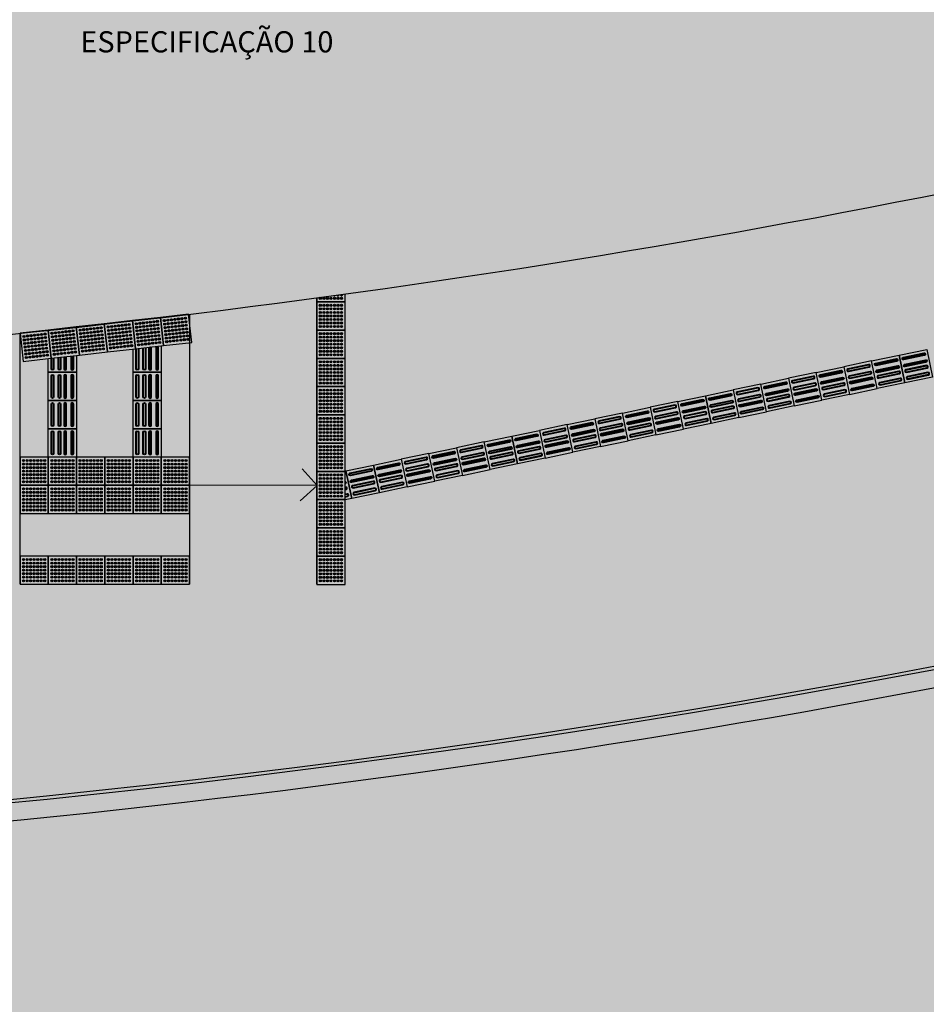
# Model space of a CAD drawing. Units: centimetres. Extents: x 22154 to 99352, y -247127 to -212503.
# Drawn here: x 48684 to 49967, y -240212 to -238819 of the extents above; entities that cross this region are included whole.
import ezdxf
from ezdxf.enums import TextEntityAlignment as Align

# ---------------------------------------------------------------- set-up
doc = ezdxf.new("R2010")
doc.units = ezdxf.units.CM
doc.header["$LTSCALE"] = 10
doc.linetypes.add('DASHDOTX2', pattern=[2, 1, -0.5, 0, -0.5])
for name, color, linetype in [('A-02', 2, 'Continuous'), ('GRAMA - SÃO CARLOS', 71, 'Continuous'), ('HACHURA PAV. CBUQ', 253, 'Continuous'), ('HACHURA PAV. EM CONCRETO', 254, 'Continuous'), ('HACHURA PAVER PASSEIO', 8, 'Continuous'), ('IMPLANTAÇÃO-TEXTO FINO', 2, 'Continuous'), ('L1', 3, 'DASHDOTX2'), ('PG-MF', 3, 'Continuous'), ('PISO', 1, 'Continuous'), ('ÁREA ATINGIDA', 40, 'Continuous')]:
    doc.layers.add(name, color=color, linetype=linetype)
doc.styles.add('ROMANS', font='romans.shx', dxfattribs={"height": 0.8})

# ---------------------------------------------------------------- blocks, each defined once
blk = doc.blocks.new('piso tatil alerta')
at = {"layer": 'PISO'}
blk.add_lwpolyline([(0, 0), (40, 0), (40, 40), (0, 40)], close=True, dxfattribs=at)
for centre, radius in [((5, 35), 1.5), ((5, 30), 1.5), ((5, 35), 1), ((5, 30), 1), ((10, 35), 1.5), ((10, 30), 1.5), ((10, 35), 1), ((10, 30), 1), ((15, 35), 1.5), ((15, 30), 1.5), ((15, 35), 1), ((15, 30), 1), ((20, 35), 1.5), ((20, 30), 1.5), ((20, 35), 1), ((20, 30), 1), ((25, 35), 1.5), ((25, 30), 1.5), ((25, 35), 1), ((25, 30), 1), ((30, 35), 1.5), ((30, 30), 1.5), ((30, 35), 1), ((30, 30), 1), ((35, 35), 1.5), ((35, 30), 1.5), ((35, 35), 1), ((35, 30), 1), ((5, 25), 1.5), ((5, 20), 1.5), ((5, 15), 1.5), ((5, 25), 1), ((5, 20), 1), ((5, 15), 1), ((10, 25), 1.5), ((10, 20), 1.5), ((10, 15), 1.5), ((10, 25), 1), ((10, 20), 1), ((10, 15), 1), ((15, 25), 1.5), ((15, 20), 1.5), ((15, 15), 1.5), ((15, 25), 1), ((15, 20), 1), ((15, 15), 1), ((20, 25), 1.5), ((20, 20), 1.5), ((20, 15), 1.5), ((20, 25), 1), ((20, 20), 1), ((20, 15), 1), ((25, 25), 1.5), ((25, 20), 1.5), ((25, 15), 1.5), ((25, 25), 1), ((25, 20), 1), ((25, 15), 1), ((30, 25), 1.5), ((30, 20), 1.5), ((30, 15), 1.5), ((30, 25), 1), ((30, 20), 1), ((30, 15), 1), ((35, 25), 1.5), ((35, 20), 1.5), ((35, 15), 1.5), ((35, 25), 1), ((35, 20), 1), ((35, 15), 1), ((5, 10), 1.5), ((5, 5.000000000000004), 1.5), ((5, 10), 1), ((5, 5.000000000000004), 1), ((10, 10), 1.5), ((10, 5.000000000000004), 1.5), ((10, 10), 1), ((10, 5.000000000000004), 1), ((15, 10), 1.5), ((15, 5.000000000000004), 1.5), ((15, 10), 1), ((15, 5.000000000000004), 1), ((20, 10), 1.5), ((20, 5.000000000000004), 1.5), ((20, 10), 1), ((20, 5.000000000000004), 1), ((25, 10), 1.5), ((25, 5.000000000000004), 1.5), ((25, 10), 1), ((25, 5.000000000000004), 1), ((30, 10), 1.5), ((30, 5.000000000000004), 1.5), ((30, 10), 1), ((30, 5.000000000000004), 1), ((35, 10), 1.5), ((35, 5.000000000000004), 1.5), ((35, 10), 1), ((35, 5.000000000000004), 1)]:
    blk.add_circle(centre, radius, dxfattribs=at)
blk = doc.blocks.new('piso tatil direção')
at = {"layer": 'PISO'}
blk.add_lwpolyline([(0, 0), (0, 40), (40, 40), (40, 0)], close=True, dxfattribs=at)
for points in [[(4, 35, -1), (8, 35), (8, 5, -1), (4, 5)], [(5, 35, -0.9999999999999999), (7, 35), (7, 5, -0.9999999999999999), (5, 5)], [(14, 35, -1), (18, 35), (18, 5, -1), (14, 5)], [(15, 35, -0.9999999999999999), (17, 35), (17, 5, -0.9999999999999999), (15, 5)], [(26, 35, 1), (22, 35), (22, 5, 1), (26, 5)], [(25, 35, 0.9999999999999999), (23, 35), (23, 5, 0.9999999999999999), (25, 5)], [(36, 35, 1), (32, 35), (32, 5, 1), (36, 5)], [(35, 35, 0.9999999999999999), (33, 35), (33, 5, 0.9999999999999999), (35, 5)]]:
    blk.add_lwpolyline(points, format="xyb", close=True, dxfattribs=at)
blk = doc.blocks.new('A$C335804D8')
at = {"layer": 'GRAMA - SÃO CARLOS', "ltscale": 0.5}
blk.add_hatch(color=256, dxfattribs=at).paths.add_polyline_path([(39835.01600305265, -239617.6779629177), (39835.01792536736, -240022.8467055899), (47238.34451295071, -240022.828678336), (47491.52753763631, -240020.8911427327), (47665.92857781562, -240016.3784766394), (47786.11157572438, -240011.865738773), (47896.35483430562, -240008.2555484799), (47918.73340432818, -240007.0191770146), (48211.15560055285, -239990.4920431588), (48503.18895590344, -239968.1222787205), (48824.0244749216, -239936.7576545182), (49144.09220139877, -239898.3412467899), (49144.09220139059, -239617.9756731863), (48503.18895590343, -239617.9756731863)])
blk = doc.blocks.new('A$C3BFC6337')
at = {"layer": 'HACHURA PAVER PASSEIO', "ltscale": 0.5}
h = blk.add_hatch(dxfattribs=at)
h.set_pattern_fill('AR-HBONE', color=256, scale=0.1, angle=45, style=0)
h.set_pattern_definition([(90, (0, 0), (-10.16, 10.16), [30.48, -10.16]), (180, (8.881784197001252e-16, 10.15999307480079), (-10.16, 10.16), [30.48, -10.16])])
h.paths.add_polyline_path([(49144.09173800582, -239207.1787583119), (49144.09220139877, -239898.3412467899), (49371.64390112518, -239866.3834712817), (49566.64088169322, -239836.5953766536), (49794.5195381073, -239799.1692770302), (50121.57807204209, -239736.2948137536), (50551.16721380947, -239643.1094762062), (50854.15392988865, -239570.026362557), (51202.04172577974, -239477.0002132836), (51510.78510493226, -239386.7192368117), (51674.50116792149, -239334.4775692475), (51797.43071320692, -239295.3632527825), (51790.81530914272, -239107.3228258956), (51904.55494352127, -239069.0697792731), (52012.64331489528, -239222.5057025123), (52107.23947961831, -239190.0868532499), (52123.0078597671, -239110.0743122179), (52273.53471671703, -239055.8371908271), (52336.0581387143, -239107.3654016521), (52429.59782328224, -239072.4288778653), (53049.64145844431, -238820.9137186182), (53068.57035723179, -238809.5348616066), (53084.90924688522, -238794.5257649028), (53098.22214833116, -238776.1527759393), (53106.13877097024, -238756.4254819067), (53109.88133793214, -238733.4260291628), (53107.91160403372, -238710.0209529785), (53100.8586041321, -238687.4041224585), (53088.5863809064, -238667.182779804), (53016.28048497361, -238606.3845683509), (52937.65492771526, -238553.8904712777), (52854.53797242268, -238509.1569941767), (52767.53401501465, -238472.542127883), (52700.2615589561, -238450.5174860789), (52631.56957073035, -238433.3507834522), (52561.7464302513, -238421.0153634872), (52491.21505286943, -238413.5961916976), (52420.3504318436, -238411.3789413016), (52349.52691550998, -238413.9354778037), (52279.1845803398, -238421.6338807649), (52209.5552321047, -238434.1028054447), (52168.00978948528, -238444.302716069), (52118.274986228, -238458.7608461375), (52041.44572668159, -238486.1941136645), (51861.64067141048, -238551.2453985548), (51647.07304375333, -238623.316217471), (51382.7166371526, -238709.0022266428), (51172.93388717511, -238772.1089175191), (50982.34395448252, -238825.9862557466), (50825.71811088262, -238868.6315904112), (50606.11200903615, -238926.0800076619), (50344.67631157703, -238988.751048836), (50130.14637768429, -239035.2869092452), (49847.13044250102, -239091.9860268442), (49546.36899676209, -239146.2678013869), (49297.64769599013, -239185.0346497563)])

msp = doc.modelspace()

# ---------------------------------------------------------------- hatches: boundary and pattern name
at = {"layer": 'HACHURA PAV. CBUQ', "ltscale": 0.5}
h = msp.add_hatch(color=256, dxfattribs=at)
edge = h.paths.add_edge_path(flags=16)
edge.add_line((54641.1483814864, -246789.2907681347), (54114.56908118841, -241754.2259133309))
edge.add_arc((69007.89182473166, -240196.1471355028), 14974.6008902161, 180.5100421511461, 185.9723263369817, ccw=False)
edge.add_line((54033.88425489431, -240329.4479971447), (54003.99601060685, -240341.5659252101))
edge.add_arc((69020.90583148056, -240195.4091182609), 15017.62106262076, 180.5576316218409, 185.9699568335041)
edge.add_line((54084.73180989137, -241757.3463696494), (54611.31110993391, -246792.4112223137))
edge.add_line((54611.31110993391, -246792.4112223137), (54641.1483814864, -246789.2907681347))
edge = h.paths.add_edge_path(flags=16)
edge.add_arc((70104.239063376, -240221.3341278536), 16071.11997744506, 177.755723618954, 179.4778409285269, ccw=False)
edge.add_arc((54035.45450277445, -239591.5863428603), 9.999999999998055, 357.6916070850814, 475.5531281809462)
edge.add_arc((53469.17256951713, -238419.2042858866), 1291.981230161692, 295.28199540709727, 295.7831573681675, ccw=False)
edge.add_arc((54023.51910678906, -239595.3188778855), 8.293431783331165, 108.0905694970374, 185.1266965433216)
edge.add_arc((70094.73271851591, -240220.9304527092), 16091.61094892109, 177.7745270000576, 179.5234046943808)
edge.add_line((54003.67846967001, -240087.0794454821), (54033.78646645985, -240074.8736905168))
edge = h.paths.add_edge_path()
edge.add_arc((56168.12272538037, -246049.6006032391), 794.7164473123128, 185.5924637061279, 275.71405505040394, ccw=False)
edge.add_line((55377.18894814898, -246127.0473053199), (54911.13357720885, -241670.70233348))
edge.add_arc((69022.33452298987, -240195.1360320917), 14188.13899149582, 178.0752515351709, 185.9695547260357, ccw=False)
edge.add_arc((55646.1594829989, -239700.9573785322), 804.152599089228, 110.4318601038824, 181.2571862221732, ccw=False)
edge.add_arc((60545.64834479015, -252677.6912320801), 14675.00000000006, 90.13308043318148, 110.67066018243091, ccw=False)
edge.add_line((60511.56287431505, -238002.730817118), (66011.65806824714, -238004.7836894095))
edge.add_line((66011.65806824714, -238004.7836894095), (70376.98477130383, -237999.8486823668))
edge.add_line((70376.98477130383, -237999.8486823668), (70380.68365046196, -237099.1150430188))
edge.add_line((70380.68365046196, -237099.1150430188), (66365.70242543332, -237112.104347384))
edge.add_line((66365.70242543332, -237112.104347384), (60002.1757353169, -237097.2272297602))
edge.add_arc((60000.80373200067, -251747.2271655305), 14650.00000001576, 89.99463412971926, 100.9005292066364)
edge.add_arc((60000.8037297046, -251747.2271563448), 14649.99999056164, 100.9005292046121, 107.1967778438983)
edge.add_arc((60000.80373197206, -251747.227165436), 14649.99999991682, 107.1967778418578, 110.6576694565321)
edge.add_line((54832.52348745887, -238039.1500095495), (53049.64145844548, -238820.9137186161))
edge.add_arc((47238.31554860623, -225372.8286445149), 14650.00003381, 270.00011322560186, 293.3706388053394, ccw=False)
edge.add_line((47238.3444993437, -240022.8286782963), (35982.3346230192, -240022.850916693))
edge.add_line((35982.3346230192, -240022.850916693), (35123.99772602127, -239997.6862142993))
edge.add_line((35123.99772602127, -239997.6862142993), (34268.60970548402, -239922.2751718989))
edge.add_line((34268.60970548402, -239922.2751718989), (32690.62457217121, -240007.2226348309))
edge.add_arc((35982.30566506755, -225372.8509160246), 15000.00000071766, 241.3259456400802, 257.3235388704272, ccw=False)
edge.add_line((28784.91200296878, -238533.3039665206), (29696.64189602193, -240140.8206819252))
edge.add_line((29696.64189602193, -240140.8206819252), (32968.122131492, -240780.793596567))
edge.add_arc((35977.78955705585, -225419.459983605), 15653.39159355623, 258.9147494230656, 270.0166438049373)
edge.add_line((35982.33669813396, -241072.8509167136), (47238.34657127274, -241072.8286783306))
edge.add_arc((47238.31554668785, -225372.8286262895), 15700.00005207168, 270.000113221514, 289.0450940334051)
edge.add_arc((52626.83784515461, -240963.2031159785), 795.3543524939382, 2.2548024538302798, 109.4943284958635, ccw=False)
edge.add_arc((75695.13049279313, -239688.9180155874), 22308.21023974403, 183.1941225124846, 185.4803357696593)
edge.add_line((53488.89031156897, -241819.4440338293), (53951.95761466868, -246247.2175924541))
edge.add_arc((53156.9858006314, -246330.9905959063), 799.3735680025505, -84.33094321065482, 6.015546786637287, ccw=False)
edge.add_line((53235.9497959475, -247126.4544785967), (56247.24774718685, -246840.3682445553))
at = {"layer": 'HACHURA PAV. EM CONCRETO', "ltscale": 0.005}
h = msp.add_hatch(color=256, dxfattribs=at)
edge = h.paths.add_edge_path(flags=16)
edge.add_arc((47238.31557513468, -225372.8286844581), 13964.99999784375, 295.4955467130172, 296.5762678000484)
edge.add_arc((53530.83744643057, -237951.7154968375), 100.0000000015291, -8.242128041519322, 116.5762678203368, ccw=False)
edge.add_arc((69019.19004114413, -240195.2470898308), 15550.00000341474, 171.7578719338631, 173.1250389173603)
edge.add_arc((53531.35796402628, -238327.88058658), 49.99999999756783, 224.3354294062227, 353.12503894189535, ccw=False)
edge.add_arc((52422.70384051259, -239411.1100342307), 1500.000000596494, 44.3354294400166, 57.07080248823765)
edge.add_arc((53292.4674305143, -238068.1613012573), 99.99999999342909, 115.4955467466545, 237.0708025097006, ccw=False)
edge = h.paths.add_edge_path()
edge.add_arc((51860.04744116627, -237851.965269615), 100.0000000521028, 291.4525032419882, 464.2382565416688)
edge.add_line((51835.45197791932, -237755.0371354222), (53809.15716945706, -237361.3259783722))
edge.add_line((53809.15716945706, -237361.3259783722), (54863.40199531461, -237291.2770173473))
edge.add_arc((54895.90146119551, -237385.8485992821), 99.99999696095317, 108.9652519931978, 168.7496019450581)
edge.add_arc((69019.24384025791, -240195.2572040835), 14500.05474216773, 168.7496052996017, 171.0140352601889)
edge.add_arc((54798.23171867758, -237943.2145707716), 101.8799971532682, 172.8065578323298, 289.6692424397074)
edge.add_line((54832.52348746051, -238039.1500095504), (53049.64195876299, -238820.9135157874))
edge.add_arc((53009.97420174121, -238729.117714884), 100.000000053209, 293.3706409533681, 409.2679320866306)
edge.add_arc((52422.70384102664, -239411.110033837), 999.9999998780216, 49.26793203528335, 110.2693711700506)
edge.add_arc((47238.31557349396, -225372.8286831986), 13964.99999972814, 270.00011316537547, 290.2693711698834, ccw=False)
edge.add_line((47238.34315588279, -239337.8286828995), (38815.27888139763, -239337.8453192061))
edge.add_arc((38815.16242002555, -237272.7258131331), 2065.119509356871, 201.6877379519072, 270.0032311665594, ccw=False)
edge.add_arc((36803.30808120509, -238072.8411859788), 100.0000001609794, 21.68773793532754, 90.00058478777242)
edge.add_line((36803.30706055788, -237972.8411858231), (37835.20574784689, -237972.8472556298))
edge.add_arc((37835.20515964886, -238072.8472556528), 100.0000000247219, 89.99966298735238, 219.2329462592366)
edge.add_arc((38815.05003688746, -237272.766624403), 1365.0000000057, 219.2329462625923, 270.0001131670985)
edge.add_line((38815.05273295147, -238637.766624406), (38815.05273323087, -238637.845319815))
edge.add_line((38815.05273323087, -238637.845319815), (48239.34205393371, -238637.826705781))
edge.add_arc((48239.32230305608, -228637.8267058377), 9999.999999962723, 270.000113164193, 291.4525034722712)
at = {"layer": 'ÁREA ATINGIDA'}
h = msp.add_hatch(dxfattribs=at)
h.set_pattern_fill('ANSI36', color=256, scale=15, angle=90, style=0)
h.set_pattern_definition([(135, (0, 0), (-92.60889124852565, 25.25697034050701), [119.0625, -23.8125, 0, -23.8125])])
h.paths.add_polyline_path([(52467.40301090898, -240430.75002582), (52264.5243137856, -238513.0366530828), (47906.60234193923, -238514.0327816941), (47716.89699131669, -238841.1075085029), (46390.39896333264, -241322.8401450068), (47238.3906776798, -241322.8384695575, 0.0818680807340974)])

# ---------------------------------------------------------------- linework, layer by layer
at = {"layer": 'A-02'}
for p, q in [((49104.09240272679, -239617.9847777611, -6.465744042589288e-09), (49104.09327245078, -239212.6299234498, -6.465744042589288e-09)), ((48924.09008731491, -239235.7067785737, -6.465744042589288e-09), (48924.09877215364, -239618.0044957227, -6.465744042589288e-09)), ((48684.10487861224, -239618.0307864933, -6.465744042589288e-09), (48684.08681631323, -239262.7880179703, -6.465744042589288e-09))]:
    msp.add_line(p, q, dxfattribs=at)
at = {"layer": 'A-02', "ltscale": 0.5}
msp.add_lwpolyline([(39885.01772283942, -239992.8432062017), (47238.3444536518, -239992.8286783361, 0.07755896223610058), (51692.95383203105, -239297.6481682157), (51694.54788395511, -239302.3878398924, -0.07756023654641561), (47238.34446353495, -239997.828678336), (39885.01775659034, -239997.8432062017), (39885.01772283943, -239992.8432062017)], format="xyb", close=True, dxfattribs=at)
at = {"layer": 'A-02', "color": 1, "elevation": -6.465744042589288e-09}
msp.add_lwpolyline([(49083.34738786184, -239454.434263499), (49104.67773225941, -239478.1665570824), (49080.68412809484, -239499.9181021726), (49104.6777307693, -239478.1665571755), (48924.67801111602, -239477.8497359971)], dxfattribs=at)
at = {"layer": 'L1', "lineweight": -2, "flags": 128}
msp.add_lwpolyline([(28558.17499782232, -238808.399219479, -0.001142217678678143), (28616.97355026766, -238840.3816051407, 0.1257715932410307), (35982.33599161998, -240722.8509166142), (47238.34587594883, -240722.8286782844, 0.1100111088489406), (53752.64482887456, -239271.9658499922, -0.112746612798767), (60265.44961462315, -237698.3805329852), (64868.64986186053, -237821.0939251241)], format="xyb", dxfattribs=at)
at = {"layer": 'PG-MF', "ltscale": 0.5}
for centre, radius, end in [((47238.31555319221, -225372.8286785917), 13964.99999981588, 290.2693680642153), ((47238.3155553168, -225372.8286774267), 14650.00000093793, 293.3706388322994)]:
    msp.add_arc(centre, radius, 270.0001132525739, end, dxfattribs=at)
at = {"layer": 'PISO', "elevation": -6.465744042589288e-09}
for points in [[(49104.09173820708, -239212.6301302848), (49104.09173841262, -239218.1971017953), (49144.09173841262, -239218.1971003185), (49144.09173800582, -239207.1787583119)], [(48884.09799217098, -239280.4780490458), (48884.09799217098, -239317.8493088886), (48844.09799217098, -239317.8493088886), (48844.09799217098, -239284.9905271071)], [(48764.09673272484, -239294.0156252194), (48764.09673272484, -239317.849308842), (48724.09673272484, -239317.849308842), (48724.09673272484, -239298.5281033276)], [(49144.09220277976, -239457.7641307193), (49145.35373350792, -239457.5002549711), (49153.54333675625, -239496.652910036), (49144.09219844785, -239498.6298148682)]]:
    msp.add_lwpolyline(points, dxfattribs=at)
for points in [[(48852.09799217098, -239284.0881012141), (48852.09799217098, -239312.8493088886, -1), (48848.09799217098, -239312.8493088886), (48848.09799217098, -239284.5393577351)], [(48851.09799217098, -239284.2009153444), (48851.09799217098, -239312.8493088886, -0.9999999999999999), (48849.09799217098, -239312.8493088886), (48849.09799217098, -239284.4265436049)], [(48862.09799217098, -239282.9599599115), (48862.09799217098, -239312.8493088886, -1), (48858.09799217098, -239312.8493088886), (48858.09799217098, -239283.4112164325)], [(48861.09799217098, -239283.0727740418), (48861.09799217098, -239312.8493088886, -0.9999999999999999), (48859.09799217098, -239312.8493088886), (48859.09799217098, -239283.2984023023)], [(48866.12779258109, -239282.5053414831, 0.04323767004255973), (48866.09799217098, -239282.8493088886), (48866.09799217098, -239312.8493088886, 1), (48870.09799217098, -239312.8493088886), (48870.09799217098, -239282.8493088886, 0.09970880662982357), (48869.94203897292, -239282.0750405938, 0.09970880662982357)], [(48867.21344140529, -239282.3828649553, 0.1219152676626222), (48867.09799217098, -239282.8493088886), (48867.09799217098, -239312.8493088886, 0.9999999999999999), (48869.09799217098, -239312.8493088886), (48869.09799217098, -239282.8493088886, 0.1793736236024002), (48868.85639014872, -239282.1975171217, 0.1793736236024002)], [(48876.83661764021, -239281.297234698, 0.2258143910666666), (48876.09799217098, -239282.8493088886), (48876.09799217098, -239312.8493088886, 1), (48880.09799217098, -239312.8493088886), (48880.09799217098, -239282.8493088886, 0.2856703449749745), (48878.98187218728, -239281.0552196721, 0.2856703449749745)], [(48732.09673272484, -239297.6256773877), (48732.09673272484, -239312.849308842, -1), (48728.09673272484, -239312.849308842), (48728.09673272484, -239296.0489001635)], [(48731.09673272484, -239297.738491518), (48731.09673272484, -239312.849308842, -0.9999999999999999), (48729.09673272484, -239312.849308842), (48729.09673272484, -239297.9641197785)], [(48742.09673272484, -239296.4975360851), (48742.09673272484, -239312.849308842, -1), (48738.09673272484, -239312.849308842), (48738.09673272484, -239296.9487926062)], [(48741.09673272484, -239296.6103502154), (48741.09673272484, -239312.849308842, -0.9999999999999999), (48739.09673272484, -239312.849308842), (48739.09673272484, -239296.8359784759)], [(48746.09673272484, -239296.0462795641), (48746.09673272484, -239312.849308842, 1), (48750.09673272484, -239312.849308842), (48750.09673272484, -239295.595023043)], [(48747.09673272484, -239295.9334654338), (48747.09673272484, -239312.849308842, 0.9999999999999999), (48749.09673272484, -239312.849308842), (48749.09673272484, -239295.7078371733)], [(48756.09673272484, -239294.9181382615), (48756.09673272484, -239312.849308842, 1), (48760.09673272484, -239312.849308842), (48760.09673272484, -239294.4668817405)], [(48757.09673272484, -239294.8053241312), (48757.09673272484, -239312.849308842, 0.9999999999999999), (48759.09673272484, -239312.849308842), (48759.09673272484, -239294.5796958707)], [(49144.0922033267, -239472.2170850647, -0.823689838838831), (49144.14497308655, -239476.1426501564), (49144.09220347204, -239476.1536880338)], [(49144.09220336486, -239473.2508024056, -0.6885883181053832), (49144.09220343384, -239475.1192323742, -0.6885883181053832)], [(49144.09220377378, -239484.3268246192), (49145.78289373621, -239483.9731811693, 1), (49144.96393341138, -239480.0579156629), (49144.09220362291, -239480.2402563265)], [(49144.09220373607, -239483.305182546), (49145.57815365501, -239482.9943647927, 1), (49145.16867349259, -239481.0367320395), (49144.09220366063, -239481.2618983997)], [(49144.09220415097, -239494.543245351), (49147.83029454829, -239493.7613449356, 1), (49147.01133422346, -239489.8460794291), (49144.0922040001, -239490.4566770583)], [(49144.09220411325, -239493.5216032778), (49147.62555446709, -239492.7825285589, 1), (49147.21607430467, -239490.8248958057), (49144.09220403781, -239491.4783191315)]]:
    msp.add_lwpolyline(points, format="xyb", dxfattribs=at)
msp.add_lwpolyline([(48879.09799217098, -239282.8493088886, 0.9999999999999999), (48877.09799217098, -239282.8493088886), (48877.09799217098, -239312.8493088886, 0.9999999999999999), (48879.09799217098, -239312.8493088886)], format="xyb", close=True, dxfattribs=at)
at = {"layer": 'PISO'}
for centre, radius in [((49109.09173822802, -239213.1971016107, -6.465744042589288e-09), 1.5), ((49109.09173822802, -239213.1971016107, -6.465744042589288e-09), 1), ((49114.09173822802, -239213.1971014261, -6.465744042589288e-09), 1.5), ((49114.09173822802, -239213.1971014261, -6.465744042589288e-09), 1), ((49119.09173822802, -239213.1971012415, -6.465744042589288e-09), 1.5), ((49119.09173822802, -239213.1971012415, -6.465744042589288e-09), 1), ((49124.09173822802, -239213.1971010569, -6.465744042589288e-09), 1.5), ((49124.09173822802, -239213.1971010569, -6.465744042589288e-09), 1), ((49129.09173822802, -239213.1971008723, -6.465744042589288e-09), 1.5), ((49129.09173822802, -239213.1971008723, -6.465744042589288e-09), 1), ((49134.09173822802, -239213.1971006877, -6.465744042589288e-09), 1.5), ((49134.09173822802, -239213.1971006877, -6.465744042589288e-09), 1), ((49139.09173822802, -239213.1971005031, -6.465744042589288e-09), 1.5), ((49139.09173822802, -239213.1971005031, -6.465744042589288e-09), 1)]:
    msp.add_circle(centre, radius, dxfattribs=at)
for centre, radius, start, end in [((49129.09173804342, -239208.1971008723, -6.465744042589288e-09), 1.5, 231.15445415939, 324.4094997803226), ((49134.09173804342, -239208.1971006877, -6.465744042589288e-09), 1.5, 201.3811920243953, 354.2234132189345), ((49134.09173804342, -239208.1971006877, -6.465744042589288e-09), 1, 208.4255074265571, 347.1790978173569), ((49139.09173804342, -239208.1971005031, -6.465744042589288e-09), 1.5, 175.2122497253603, 20.43300287102138), ((49139.09173804342, -239208.1971005031, -6.465744042589288e-09), 1, 168.7094488695185, 26.93580372690614)]:
    msp.add_arc(centre, radius, start, end, dxfattribs=at)

# ---------------------------------------------------------------- block references
at = {"layer": 'GRAMA - SÃO CARLOS', "ltscale": 0.5}
msp.add_blockref('A$C335804D8', (0, 0), dxfattribs=at)
at = {"layer": 'HACHURA PAVER PASSEIO', "ltscale": 0.5}
msp.add_blockref('A$C3BFC6337', (0, 0), dxfattribs=at)
at = {"layer": 'PISO'}
for name, p, rotation in [('piso tatil alerta', (49144.09245580914, -239218.1971003557, -6.465744042589288e-09), 180.0000021153276), ('piso tatil alerta', (48843.08213794028, -239244.851394032), 186.4365595029516), ('piso tatil alerta', (48882.83001129937, -239240.3673594184), 186.4365595029516), ('piso tatil alerta', (48922.57788457115, -239235.8833248615), 186.4365595029516), ('piso tatil alerta', (48723.83851795029, -239258.3034978162), 186.4365595029516), ('piso tatil alerta', (48763.58639130417, -239253.8194631563), 186.4365595029516), ('piso tatil alerta', (48803.33424515679, -239249.3352564653), 186.4365595029516), ('piso tatil alerta', (49144.09236998567, -239258.197100393, -6.465744042589288e-09), 180.0000021153276), ('piso tatil direção', (49928.40725402669, -239293.7081075725, -6.465744042589288e-09), 281.8142840768668), ('piso tatil alerta', (49144.09147946543, -239298.1971004303, -6.465744042589288e-09), 180.0000021153276), ('piso tatil direção', (49889.25459944722, -239301.8977133237, -6.465744042589288e-09), 281.8142840768668), ('piso tatil direção', (49810.94928757368, -239318.2769114844, -6.465744042589288e-09), 281.8142840768668), ('piso tatil direção', (49732.64384021006, -239334.6561573187, -6.465744042589288e-09), 281.8142840768668), ('piso tatil alerta', (49144.09219833874, -239338.1971004675, -6.465744042589288e-09), 180.0000021153276), ('piso tatil direção', (49615.18587657232, -239359.2249745989, -6.465744042589288e-09), 281.8142840768668), ('piso tatil direção', (49654.33853115179, -239351.0353688476, -6.465744042589288e-09), 281.8142840768668), ('piso tatil direção', (49536.88056469877, -239375.6041727596, -6.465744042589288e-09), 281.8142840768668), ('piso tatil alerta', (49144.09219992199, -239378.1971005047, -6.465744042589288e-09), 180.0000021153276), ('piso tatil direção', (49458.57511733516, -239391.9834185939, -6.465744042589288e-09), 281.8142840768668), ('piso tatil direção', (49341.11714781003, -239416.5522077278, -6.465744042589288e-09), 281.8142840768668), ('piso tatil direção', (49380.26980238951, -239408.3626019766, -6.465744042589288e-09), 281.8142840768668), ('piso tatil alerta', (49144.09220131897, -239418.1971004954, -6.465744042589288e-09), 180.0000021153276), ('piso tatil direção', (49262.81183593649, -239432.9314058885, -6.465744042589288e-09), 281.8142840768668), ('piso tatil alerta', (48724.09673274346, -239437.8493102989, -6.465744042589288e-09), 180.0000021153276), ('piso tatil alerta', (48764.09673278072, -239437.8493954218, -6.465744042589288e-09), 180.0000021153276), ('piso tatil alerta', (48804.09673272484, -239437.8493073652, -6.465744042589288e-09), 180.0000021153276), ('piso tatil alerta', (48844.09673276209, -239437.8495657141, -6.465744042589288e-09), 180.0000021153276), ('piso tatil alerta', (48884.09673270621, -239437.8496508836, -6.465744042589288e-09), 180.0000021153276), ('piso tatil alerta', (48924.09673274346, -239437.8497360064, -6.465744042589288e-09), 180.0000021153276), ('piso tatil direção', (49145.35373350792, -239457.5002549711, -6.465744042589288e-09), 281.8142840768668), ('piso tatil direção', (49184.50638857287, -239449.3106517228, -6.465744042589288e-09), 281.8142840768668), ('piso tatil alerta', (49144.09220280909, -239458.1971004861, -6.465744042589288e-09), 180.0000021153276), ('piso tatil alerta', (48724.09673423358, -239477.8493102896, -6.465744042589288e-09), 180.0000021153276), ('piso tatil alerta', (48764.0967341777, -239477.849395459, -6.465744042589288e-09), 180.0000021153276), ('piso tatil alerta', (48804.09673421495, -239477.8493073093, -6.465744042589288e-09), 180.0000021153276), ('piso tatil alerta', (48844.09673415907, -239477.8495657514, -6.465744042589288e-09), 180.0000021153276), ('piso tatil alerta', (48884.09673419633, -239477.8496508742, -6.465744042589288e-09), 180.0000021153276), ('piso tatil alerta', (48924.09673414045, -239477.8497359971, -6.465744042589288e-09), 180.0000021153276), ('piso tatil alerta', (49144.09219843187, -239498.1971004768, -6.465744042589288e-09), 180.0000021153276), ('piso tatil alerta', (49144.09219843187, -239538.1971004675, -6.465744042589288e-09), 180.0000021153276), ('piso tatil alerta', (48724.09503624626, -239578.004070397, -6.465744042589288e-09), 180.0000021153276), ('piso tatil alerta', (48764.09503628351, -239578.0041555199, -6.465744042589288e-09), 180.0000021153276), ('piso tatil alerta', (48804.09503632077, -239578.0040674167, -6.465744042589288e-09), 180.0000021153276), ('piso tatil alerta', (48844.09503626489, -239578.0043258122, -6.465744042589288e-09), 180.0000021153276), ('piso tatil alerta', (48884.09503630214, -239578.0044109816, -6.465744042589288e-09), 180.0000021153276), ('piso tatil alerta', (48924.09503633939, -239578.0044961045, -6.465744042589288e-09), 180.0000021153276), ('piso tatil alerta', (49144.09219992199, -239578.1971005047, -6.465744042589288e-09), 180.0000021153276)]:
    msp.add_blockref(name, p, dxfattribs=dict(at, rotation=rotation))
at = {"layer": 'PISO', "xscale": -1, "rotation": 101.8142913799933}
for p in [(49889.25459445668, -239301.8977143675, -6.465744042589288e-09), (49810.94914926833, -239318.2769457897, -6.465744042589288e-09), (49732.64384021005, -239334.6561573187, -6.465744042589288e-09), (49615.18587158178, -239359.2249756427, -6.465744042589288e-09), (49536.88042639343, -239375.6042070649, -6.465744042589288e-09), (49458.57511144776, -239391.9833904476, -6.465744042589288e-09), (49341.11714281949, -239416.5522087716, -6.465744042589288e-09), (49262.81169763114, -239432.9314401938, -6.465744042589288e-09)]:
    msp.add_blockref('piso tatil direção', p, dxfattribs=at)
at = {"layer": 'PISO'}
for p in [(48724.09673272484, -239357.849308842, -6.465744042589288e-09), (48844.09799217098, -239357.8493088886, -6.465744042589288e-09), (48724.09673272484, -239397.849308842, -6.465744042589288e-09), (48844.09799217098, -239397.8493088886, -6.465744042589288e-09), (48724.09673272484, -239437.849308842, -6.465744042589288e-09), (48844.09799217098, -239437.8493088886, -6.465744042589288e-09)]:
    msp.add_blockref('piso tatil direção', p, dxfattribs=at)

# ---------------------------------------------------------------- texts
at = {"layer": 'IMPLANTAÇÃO-TEXTO FINO', "color": 3, "style": 'ROMANS'}
msp.add_text('ESPECIFICAÇÃO 10', height=30, dxfattribs=at).set_placement((48948.559783302, -238850.2082403736, 8.798584421190281e-09), align=Align.MIDDLE_CENTER)

doc.saveas('drawing.dxf')
